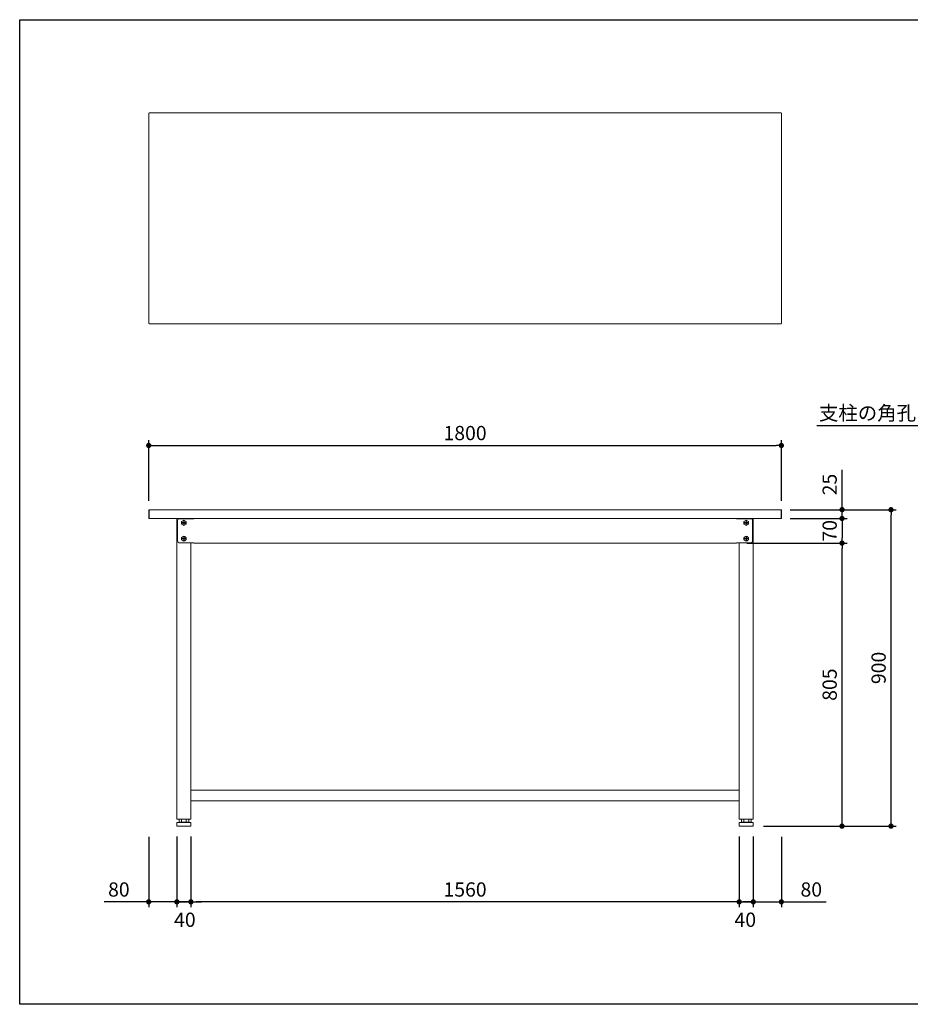
# Model space of a CAD drawing. Units: millimetres. Extents: x 870 to 4870, y -3211 to -411.
# Drawn here: x 870 to 3404, y -3211 to -411 of the extents above; entities that cross this region are included whole.
import ezdxf
from ezdxf import colors
from ezdxf.entities.mleader import LeaderData, LeaderLine
from ezdxf.math import Vec2, Vec3

# ---------------------------------------------------------------- set-up
doc = ezdxf.new("R2010")
doc.units = ezdxf.units.MM
doc.header["$LTSCALE"] = 10
doc.layers.get('0').update_dxf_attribs({"linetype": 'CONTINUOUS'})
doc.layers.get('DEFPOINTS').update_dxf_attribs({"linetype": 'CONTINUOUS'})
for name, color, linetype, lineweight in [('dimension', 9, 'CONTINUOUS', 9), ('text', 7, 'CONTINUOUS', 15), ('アジャスター', 165, 'CONTINUOUS', 15), ('ボルトナット', 142, 'CONTINUOUS', 9), ('天ビーム', 155, 'CONTINUOUS', 15), ('天板', 47, 'CONTINUOUS', 15), ('支柱', 3, 'CONTINUOUS', 15), ('足掛けビーム', 223, 'CONTINUOUS', 15)]:
    doc.layers.add(name, color=color, linetype=linetype, lineweight=lineweight)
doc.dimstyles.new('Standard$0', dxfattribs={"dimtxt": 2.7, "dimasz": 1, "dimexe": 1, "dimexo": 2, "dimgap": 1, "dimtad": 1, "dimdec": 4, "dimdsep": 46, "dimtxsty": 'Standard', "dimblk": 'DOT', "dimcen": 0, "dimazin": 2, "dimtm": 1e-09, "dimtfac": 1, "dimtdec": 4, "dimtmove": 0, "dimatfit": 1, "dimldrblk": 'OPEN30', "dimfxl": 1, "dimtolj": 1, "dimarcsym": 0})

# ---------------------------------------------------------------- blocks, each defined once
blk = doc.blocks.new('_Dot')
at = {"color": 0, "linetype": 'ByBlock', "lineweight": -2}
blk.add_line((-0.5, 0), (-1, 0), dxfattribs=at)
at = {"color": 0, "linetype": 'ByBlock', "const_width": 0.5}
blk.add_lwpolyline([(-0.25, 0, 1), (0.25, 0, 1)], format="xyb", close=True, dxfattribs=at)
blk = doc.blocks.new('*D150')
at = {"layer": 'DEFPOINTS', "color": 0, "transparency": 16777216}
for p in [(3031.7, -1804.4), (3209.3, -1804.4), (3031.7, -1829.4)]:
    blk.add_point(p, dxfattribs=at)
at = {"layer": 'dimension', "color": 0, "lineweight": -2, "transparency": 16777216}
for p, q in [((3209.3, -1789.4), (3209.3, -1691.5)), ((3061.7, -1804.4), (3224.3, -1804.4)), ((3209.3, -1829.4), (3209.3, -1804.4)), ((3061.7, -1829.4), (3224.3, -1829.4)), ((3209.3, -1844.4), (3209.3, -1859.4))]:
    blk.add_line(p, q, dxfattribs=at)
at = {"layer": 'dimension', "color": 0, "lineweight": -2, "transparency": 16777216, "xscale": 15, "yscale": 15, "zscale": 15}
for p, rotation in [((3209.3, -1804.4), 270), ((3209.3, -1829.4), 90)]:
    blk.add_blockref('_Dot', p, dxfattribs=dict(at, rotation=rotation))
at = {"layer": 'dimension', "color": 0, "transparency": 16777216, "insert": (3174.1, -1732.9), "char_height": 40.5, "attachment_point": 5, "rotation": 90}
blk.add_mtext('\\A1;25', dxfattribs=at)
blk = doc.blocks.new('_Open30')
at = {"color": 0, "linetype": 'ByBlock', "lineweight": -2}
for p, q in [((-1, 0.268), (0, 0)), ((0, 0), (-1, -0.268)), ((0, 0), (-1, 0))]:
    blk.add_line(p, q, dxfattribs=at)
blk = doc.blocks.new('*D151')
at = {"layer": 'DEFPOINTS', "color": 0, "transparency": 16777216}
for p in [(3036.7, -1621.8), (1236.7, -1809.4), (3036.7, -1809.4)]:
    blk.add_point(p, dxfattribs=at)
at = {"layer": 'dimension', "color": 0, "lineweight": -2, "transparency": 16777216}
for p, q in [((1236.7, -1779.4), (1236.7, -1606.8)), ((1251.7, -1621.8), (3021.7, -1621.8)), ((3036.7, -1779.4), (3036.7, -1606.8))]:
    blk.add_line(p, q, dxfattribs=at)
at = {"layer": 'dimension', "color": 0, "lineweight": -2, "transparency": 16777216, "xscale": 15, "yscale": 15, "zscale": 15, "rotation": 180}
blk.add_blockref('_Dot', (1236.7, -1621.8), dxfattribs=at)
at = {"layer": 'dimension', "color": 0, "lineweight": -2, "transparency": 16777216, "xscale": 15, "yscale": 15, "zscale": 15}
blk.add_blockref('_Dot', (3036.7, -1621.8), dxfattribs=at)
at = {"layer": 'dimension', "color": 0, "transparency": 16777216, "insert": (2136.7, -1586.5), "char_height": 40.5, "attachment_point": 5}
blk.add_mtext('\\A1;1800', dxfattribs=at)
blk = doc.blocks.new('*D152')
at = {"layer": 'DEFPOINTS', "color": 0, "transparency": 16777216}
for p in [(1356.7, -2703.9), (2916.7, -2703.9), (1356.7, -2919.7)]:
    blk.add_point(p, dxfattribs=at)
at = {"layer": 'dimension', "color": 0, "lineweight": -2, "transparency": 16777216}
for p, q in [((1356.7, -2733.9), (1356.7, -2934.7)), ((2916.7, -2733.9), (2916.7, -2934.7)), ((2901.7, -2919.7), (1371.7, -2919.7))]:
    blk.add_line(p, q, dxfattribs=at)
at = {"layer": 'dimension', "color": 0, "lineweight": -2, "transparency": 16777216, "xscale": 15, "yscale": 15, "zscale": 15, "rotation": 180}
blk.add_blockref('_Dot', (1356.7, -2919.7), dxfattribs=at)
at = {"layer": 'dimension', "color": 0, "lineweight": -2, "transparency": 16777216, "xscale": 15, "yscale": 15, "zscale": 15}
blk.add_blockref('_Dot', (2916.7, -2919.7), dxfattribs=at)
at = {"layer": 'dimension', "color": 0, "transparency": 16777216, "insert": (2136.7, -2884.5), "char_height": 40.5, "attachment_point": 5}
blk.add_mtext('\\A1;1560', dxfattribs=at)
blk = doc.blocks.new('*D153')
at = {"layer": 'DEFPOINTS', "color": 0, "transparency": 16777216}
for p in [(2956.7, -2703.9), (3036.7, -2704.4), (2956.7, -2919.7)]:
    blk.add_point(p, dxfattribs=at)
at = {"layer": 'dimension', "color": 0, "lineweight": -2, "transparency": 16777216}
for p, q in [((2956.7, -2733.9), (2956.7, -2934.7)), ((3036.7, -2734.4), (3036.7, -2934.7)), ((2941.7, -2919.7), (2926.7, -2919.7)), ((2956.7, -2919.7), (3036.7, -2919.7)), ((3051.7, -2919.7), (3163.8, -2919.7))]:
    blk.add_line(p, q, dxfattribs=at)
at = {"layer": 'dimension', "color": 0, "lineweight": -2, "transparency": 16777216, "xscale": 15, "yscale": 15, "zscale": 15}
blk.add_blockref('_Dot', (2956.7, -2919.7), dxfattribs=at)
at = {"layer": 'dimension', "color": 0, "lineweight": -2, "transparency": 16777216, "xscale": 15, "yscale": 15, "zscale": 15, "rotation": 180}
blk.add_blockref('_Dot', (3036.7, -2919.7), dxfattribs=at)
at = {"layer": 'dimension', "color": 0, "transparency": 16777216, "insert": (3121.8, -2884.5), "char_height": 40.5, "attachment_point": 5}
blk.add_mtext('\\A1;80', dxfattribs=at)
blk = doc.blocks.new('*D159')
at = {"layer": 'DEFPOINTS', "color": 0, "transparency": 16777216}
for p in [(3031.7, -1804.4), (3348.6, -1804.4), (2956.2, -2704.4)]:
    blk.add_point(p, dxfattribs=at)
at = {"layer": 'dimension', "color": 0, "lineweight": -2, "transparency": 16777216}
for p, q in [((3061.7, -1804.4), (3363.6, -1804.4)), ((3348.6, -2689.4), (3348.6, -1819.4)), ((2986.2, -2704.4), (3363.6, -2704.4))]:
    blk.add_line(p, q, dxfattribs=at)
at = {"layer": 'dimension', "color": 0, "lineweight": -2, "transparency": 16777216, "xscale": 15, "yscale": 15, "zscale": 15}
for p, rotation in [((3348.6, -1804.4), 90), ((3348.6, -2704.4), 270)]:
    blk.add_blockref('_Dot', p, dxfattribs=dict(at, rotation=rotation))
at = {"layer": 'dimension', "color": 0, "transparency": 16777216, "insert": (3313.3, -2254.4), "char_height": 40.5, "attachment_point": 5, "rotation": 90}
blk.add_mtext('\\A1;900', dxfattribs=at)
blk = doc.blocks.new('*D160')
at = {"layer": 'DEFPOINTS', "color": 0, "transparency": 16777216}
for p in [(3031.7, -1829.4), (2908.7, -1899.4), (3209.3, -1899.4)]:
    blk.add_point(p, dxfattribs=at)
at = {"layer": 'dimension', "color": 0, "lineweight": -2, "transparency": 16777216}
for p, q in [((3061.7, -1829.4), (3224.3, -1829.4)), ((3209.3, -1844.4), (3209.3, -1884.4)), ((2938.7, -1899.4), (3224.3, -1899.4))]:
    blk.add_line(p, q, dxfattribs=at)
at = {"layer": 'dimension', "color": 0, "lineweight": -2, "transparency": 16777216, "xscale": 15, "yscale": 15, "zscale": 15}
for p, rotation in [((3209.3, -1829.4), 90), ((3209.3, -1899.4), 270)]:
    blk.add_blockref('_Dot', p, dxfattribs=dict(at, rotation=rotation))
at = {"layer": 'dimension', "color": 0, "transparency": 16777216, "insert": (3174.1, -1864.4), "char_height": 40.5, "attachment_point": 5, "rotation": 90}
blk.add_mtext('\\A1;70', dxfattribs=at)
blk = doc.blocks.new('*D161')
at = {"layer": 'DEFPOINTS', "color": 0, "transparency": 16777216}
for p in [(2908.7, -1899.4), (3209.3, -1899.4), (2956.2, -2704.4)]:
    blk.add_point(p, dxfattribs=at)
at = {"layer": 'dimension', "color": 0, "lineweight": -2, "transparency": 16777216}
for p, q in [((2938.7, -1899.4), (3224.3, -1899.4)), ((3209.3, -2689.4), (3209.3, -1914.4)), ((2986.2, -2704.4), (3224.3, -2704.4))]:
    blk.add_line(p, q, dxfattribs=at)
at = {"layer": 'dimension', "color": 0, "lineweight": -2, "transparency": 16777216, "xscale": 15, "yscale": 15, "zscale": 15}
for p, rotation in [((3209.3, -1899.4), 90), ((3209.3, -2704.4), 270)]:
    blk.add_blockref('_Dot', p, dxfattribs=dict(at, rotation=rotation))
at = {"layer": 'dimension', "color": 0, "transparency": 16777216, "insert": (3174.1, -2301.9), "char_height": 40.5, "attachment_point": 5, "rotation": 90}
blk.add_mtext('\\A1;805', dxfattribs=at)
blk = doc.blocks.new('*D162')
at = {"layer": 'DEFPOINTS', "color": 0, "transparency": 16777216}
for p in [(2916.7, -2703.9), (2956.7, -2703.9), (2956.7, -2919.7)]:
    blk.add_point(p, dxfattribs=at)
at = {"layer": 'dimension', "color": 0, "lineweight": -2, "transparency": 16777216}
for p, q in [((2916.7, -2733.9), (2916.7, -2934.7)), ((2956.7, -2733.9), (2956.7, -2934.7)), ((2901.7, -2919.7), (2886.7, -2919.7)), ((2916.7, -2919.7), (2956.7, -2919.7)), ((2971.7, -2919.7), (2986.7, -2919.7))]:
    blk.add_line(p, q, dxfattribs=at)
at = {"layer": 'dimension', "color": 0, "lineweight": -2, "transparency": 16777216, "xscale": 15, "yscale": 15, "zscale": 15}
blk.add_blockref('_Dot', (2916.7, -2919.7), dxfattribs=at)
at = {"layer": 'dimension', "color": 0, "lineweight": -2, "transparency": 16777216, "xscale": 15, "yscale": 15, "zscale": 15, "rotation": 180}
blk.add_blockref('_Dot', (2956.7, -2919.7), dxfattribs=at)
at = {"layer": 'dimension', "color": 0, "transparency": 16777216, "insert": (2934, -2970.5), "char_height": 40.5, "attachment_point": 5}
blk.add_mtext('\\A1;40', dxfattribs=at)
blk = doc.blocks.new('*D163')
at = {"layer": 'DEFPOINTS', "color": 0, "transparency": 16777216}
for p in [(1236.7, -2704.4), (1316.7, -2703.9), (1316.7, -2919.7)]:
    blk.add_point(p, dxfattribs=at)
at = {"layer": 'dimension', "color": 0, "lineweight": -2, "transparency": 16777216}
for p, q in [((1236.7, -2734.4), (1236.7, -2934.7)), ((1316.7, -2733.9), (1316.7, -2934.7)), ((1221.7, -2919.7), (1109.7, -2919.7)), ((1316.7, -2919.7), (1236.7, -2919.7)), ((1331.7, -2919.7), (1346.7, -2919.7))]:
    blk.add_line(p, q, dxfattribs=at)
at = {"layer": 'dimension', "color": 0, "lineweight": -2, "transparency": 16777216, "xscale": 15, "yscale": 15, "zscale": 15}
blk.add_blockref('_Dot', (1236.7, -2919.7), dxfattribs=at)
at = {"layer": 'dimension', "color": 0, "lineweight": -2, "transparency": 16777216, "xscale": 15, "yscale": 15, "zscale": 15, "rotation": 180}
blk.add_blockref('_Dot', (1316.7, -2919.7), dxfattribs=at)
at = {"layer": 'dimension', "color": 0, "transparency": 16777216, "insert": (1151.7, -2884.5), "char_height": 40.5, "attachment_point": 5}
blk.add_mtext('\\A1;80', dxfattribs=at)
blk = doc.blocks.new('*D164')
at = {"layer": 'DEFPOINTS', "color": 0, "transparency": 16777216}
for p in [(1316.7, -2703.9), (1356.7, -2703.9), (1316.7, -2919.7)]:
    blk.add_point(p, dxfattribs=at)
at = {"layer": 'dimension', "color": 0, "lineweight": -2, "transparency": 16777216}
for p, q in [((1316.7, -2733.9), (1316.7, -2934.7)), ((1356.7, -2733.9), (1356.7, -2934.7)), ((1301.7, -2919.7), (1286.7, -2919.7)), ((1356.7, -2919.7), (1316.7, -2919.7)), ((1371.7, -2919.7), (1386.7, -2919.7))]:
    blk.add_line(p, q, dxfattribs=at)
at = {"layer": 'dimension', "color": 0, "lineweight": -2, "transparency": 16777216, "xscale": 15, "yscale": 15, "zscale": 15}
blk.add_blockref('_Dot', (1316.7, -2919.7), dxfattribs=at)
at = {"layer": 'dimension', "color": 0, "lineweight": -2, "transparency": 16777216, "xscale": 15, "yscale": 15, "zscale": 15, "rotation": 180}
blk.add_blockref('_Dot', (1356.7, -2919.7), dxfattribs=at)
at = {"layer": 'dimension', "color": 0, "transparency": 16777216, "insert": (1339.5, -2970.5), "char_height": 40.5, "attachment_point": 5}
blk.add_mtext('\\A1;40', dxfattribs=at)

msp = doc.modelspace()

# ---------------------------------------------------------------- linework, layer by layer
at = {"layer": 'DEFPOINTS'}
msp.add_lwpolyline([(869.51528, -410.99877), (4869.51528, -410.99877), (4869.51528, -3210.99877), (869.51528, -3210.99877)], close=True, dxfattribs=at)
at = {"layer": 'アジャスター'}
for p, q in [((1322.89466, -2693.37923), (1322.89466, -2684.87923)), ((1350.09466, -2684.37923), (1323.39466, -2684.37923)), ((1329.81966, -2684.37923), (1329.81966, -2693.37923)), ((1343.66966, -2693.37923), (1343.66966, -2684.37923)), ((1350.59466, -2693.37923), (1350.59466, -2684.87923)), ((2922.89466, -2693.37923), (2922.89466, -2684.87923)), ((2923.39466, -2684.37923), (2950.09466, -2684.37923)), ((2929.81966, -2693.37923), (2929.81966, -2684.37923)), ((2943.66966, -2684.37923), (2943.66966, -2693.37923)), ((2950.59466, -2693.37923), (2950.59466, -2684.87923)), ((1316.74466, -2695.37923), (1316.74466, -2703.87923)), ((1356.24466, -2704.37923), (1317.24466, -2704.37923)), ((1317.55736, -2694.39693), (1322.89466, -2693.37923)), ((1355.74466, -2694.37923), (1317.74466, -2694.37923)), ((1350.59466, -2693.37923), (1322.89466, -2693.37923)), ((1355.93196, -2694.39693), (1350.59466, -2693.37923)), ((1356.74466, -2695.37923), (1356.74466, -2703.87923)), ((2916.74466, -2695.37923), (2916.74466, -2703.87923)), ((2917.24466, -2704.37923), (2956.24466, -2704.37923)), ((2917.55736, -2694.39693), (2922.89466, -2693.37923)), ((2917.74466, -2694.37923), (2955.74466, -2694.37923)), ((2922.89466, -2693.37923), (2950.59466, -2693.37923)), ((2955.93196, -2694.39693), (2950.59466, -2693.37923)), ((2956.74466, -2695.37923), (2956.74466, -2703.87923))]:
    msp.add_line(p, q, dxfattribs=at)
for centre, radius, start, end in [((1323.39466, -2684.87923), 0.5, 90, 180), ((1350.09466, -2684.87923), 0.5, 0, 90), ((2923.39466, -2684.87923), 0.5, 90, 180), ((2950.09466, -2684.87923), 0.5, 0, 90), ((1317.74466, -2695.37923), 1, 90, 180), ((1317.24466, -2703.87923), 0.5, 180, 270), ((1355.74466, -2695.37923), 1, 0, 90), ((1356.24466, -2703.87923), 0.5, 270, 0), ((2917.74466, -2695.37923), 1, 90, 180), ((2917.24466, -2703.87923), 0.5, 180, 270), ((2955.74466, -2695.37923), 1, 0, 90), ((2956.24466, -2703.87923), 0.5, 270, 0)]:
    msp.add_arc(centre, radius, start, end, dxfattribs=at)
at = {"layer": 'ボルトナット'}
for p, q in [((1330.34466, -1838.18419), (1336.74466, -1834.48915)), ((1330.34466, -1845.57427), (1330.34466, -1838.18419)), ((1336.74466, -1849.26932), (1330.34466, -1845.57427)), ((1336.18566, -1841.32023), (1332.84466, -1841.32023)), ((1332.84466, -1842.43823), (1332.84466, -1841.32023)), ((1336.18566, -1842.43823), (1332.84466, -1842.43823)), ((1337.30366, -1837.97923), (1336.18566, -1837.97923)), ((1336.18566, -1841.32023), (1336.18566, -1837.97923)), ((1336.18566, -1842.43823), (1336.18566, -1845.77923)), ((1337.30366, -1845.77923), (1336.18566, -1845.77923)), ((1336.74466, -1834.48915), (1343.14466, -1838.18419)), ((1343.14466, -1845.57427), (1336.74466, -1849.26932)), ((1337.30366, -1841.32023), (1337.30366, -1837.97923)), ((1337.30366, -1841.32023), (1340.64466, -1841.32023)), ((1337.30366, -1842.43823), (1340.64466, -1842.43823)), ((1337.30366, -1842.43823), (1337.30366, -1845.77923)), ((1340.64466, -1842.43823), (1340.64466, -1841.32023)), ((1343.14466, -1838.18419), (1343.14466, -1845.57427)), ((2936.74466, -1834.48915), (2930.34466, -1838.18419)), ((2930.34466, -1838.18419), (2930.34466, -1845.57427)), ((2930.34466, -1845.57427), (2936.74466, -1849.26932)), ((2936.18566, -1841.32023), (2932.84466, -1841.32023)), ((2932.84466, -1842.43823), (2932.84466, -1841.32023)), ((2936.18566, -1842.43823), (2932.84466, -1842.43823)), ((2936.18566, -1837.97923), (2937.30366, -1837.97923)), ((2936.18566, -1841.32023), (2936.18566, -1837.97923)), ((2936.18566, -1842.43823), (2936.18566, -1845.77923)), ((2936.18566, -1845.77923), (2937.30366, -1845.77923)), ((2943.14466, -1838.18419), (2936.74466, -1834.48915)), ((2936.74466, -1849.26932), (2943.14466, -1845.57427)), ((2937.30366, -1841.32023), (2937.30366, -1837.97923)), ((2937.30366, -1841.32023), (2940.64466, -1841.32023)), ((2937.30366, -1842.43823), (2940.64466, -1842.43823)), ((2937.30366, -1842.43823), (2937.30366, -1845.77923)), ((2940.64466, -1842.43823), (2940.64466, -1841.32023)), ((2943.14466, -1845.57427), (2943.14466, -1838.18419)), ((1330.34466, -1883.18419), (1336.74466, -1879.48915)), ((1330.34466, -1890.57427), (1330.34466, -1883.18419)), ((1336.74466, -1894.26932), (1330.34466, -1890.57427)), ((1336.18566, -1886.32023), (1332.84466, -1886.32023)), ((1332.84466, -1887.43823), (1332.84466, -1886.32023)), ((1336.18566, -1887.43823), (1332.84466, -1887.43823)), ((1337.30366, -1882.97923), (1336.18566, -1882.97923)), ((1336.18566, -1886.32023), (1336.18566, -1882.97923)), ((1336.18566, -1887.43823), (1336.18566, -1890.77923)), ((1337.30366, -1890.77923), (1336.18566, -1890.77923)), ((1336.74466, -1879.48915), (1343.14466, -1883.18419)), ((1343.14466, -1890.57427), (1336.74466, -1894.26932)), ((1337.30366, -1886.32023), (1337.30366, -1882.97923)), ((1337.30366, -1886.32023), (1340.64466, -1886.32023)), ((1337.30366, -1887.43823), (1340.64466, -1887.43823)), ((1337.30366, -1887.43823), (1337.30366, -1890.77923)), ((1340.64466, -1887.43823), (1340.64466, -1886.32023)), ((1343.14466, -1883.18419), (1343.14466, -1890.57427)), ((2936.74466, -1879.48915), (2930.34466, -1883.18419)), ((2930.34466, -1883.18419), (2930.34466, -1890.57427)), ((2930.34466, -1890.57427), (2936.74466, -1894.26932)), ((2936.18566, -1886.32023), (2932.84466, -1886.32023)), ((2932.84466, -1887.43823), (2932.84466, -1886.32023)), ((2936.18566, -1887.43823), (2932.84466, -1887.43823)), ((2936.18566, -1882.97923), (2937.30366, -1882.97923)), ((2936.18566, -1886.32023), (2936.18566, -1882.97923)), ((2936.18566, -1887.43823), (2936.18566, -1890.77923)), ((2936.18566, -1890.77923), (2937.30366, -1890.77923)), ((2943.14466, -1883.18419), (2936.74466, -1879.48915)), ((2936.74466, -1894.26932), (2943.14466, -1890.57427)), ((2937.30366, -1886.32023), (2937.30366, -1882.97923)), ((2937.30366, -1886.32023), (2940.64466, -1886.32023)), ((2937.30366, -1887.43823), (2940.64466, -1887.43823)), ((2937.30366, -1887.43823), (2937.30366, -1890.77923)), ((2940.64466, -1887.43823), (2940.64466, -1886.32023)), ((2943.14466, -1890.57427), (2943.14466, -1883.18419))]:
    msp.add_line(p, q, dxfattribs=at)
for centre in [(1336.74466, -1841.87923), (2936.74466, -1841.87923), (1336.74466, -1886.87923), (2936.74466, -1886.87923)]:
    msp.add_circle(centre, 6.4, dxfattribs=at)
at = {"layer": '天ビーム'}
for p, q in [((1318.74466, -1835.37923), (1318.74466, -1893.37923)), ((1364.74466, -1830.37923), (1323.74466, -1830.37923)), ((1364.74466, -1829.37923), (1364.74466, -1830.37923)), ((2908.74466, -1829.37923), (1364.74466, -1829.37923)), ((2908.74466, -1830.37923), (2908.74466, -1829.37923)), ((2908.74466, -1830.37923), (2949.74466, -1830.37923)), ((2954.74466, -1835.37923), (2954.74466, -1893.37923)), ((1323.74466, -1898.37923), (1364.74466, -1898.37923)), ((1364.74466, -1898.37923), (1364.74466, -1899.37923)), ((1364.74466, -1899.37923), (2908.74466, -1899.37923)), ((2908.74466, -1899.37923), (2908.74466, -1898.37923)), ((2949.74466, -1898.37923), (2908.74466, -1898.37923))]:
    msp.add_line(p, q, dxfattribs=at)
for centre, start, end in [((1323.74466, -1835.37923), 90, 180), ((2949.74466, -1835.37923), 0, 90), ((1323.74466, -1893.37923), 180, 270), ((2949.74466, -1893.37923), 270, 0)]:
    msp.add_arc(centre, 5, start, end, dxfattribs=at)
at = {"layer": '天板'}
for p, q in [((1237.74466, -1804.37923), (1237.74466, -1829.37923)), ((3035.74466, -1804.37923), (3035.74466, -1829.37923))]:
    msp.add_line(p, q, dxfattribs=at)
msp.add_lwpolyline([(1237.74466, -1276.18421), (1237.74466, -1275.18421), (1236.74466, -1275.18421), (1236.74466, -677.18421), (1237.74466, -677.18421), (1237.74466, -676.18421), (3035.74466, -676.18421), (3035.74466, -677.18421), (3036.74466, -677.18421), (3036.74466, -1275.18421), (3035.74466, -1275.18421), (3035.74466, -1276.18421)], close=True, dxfattribs=at)
msp.add_lwpolyline([(3035.74466, -1829.37923, 0.4142135624), (3036.74466, -1828.37923), (3036.74466, -1805.37923, 0.4142135624), (3035.74466, -1804.37923), (1237.74466, -1804.37923, 0.4142135624), (1236.74466, -1805.37923), (1236.74466, -1828.37923, 0.4142135624), (1237.74466, -1829.37923)], format="xyb", close=True, dxfattribs=at)
at = {"layer": '支柱'}
for p, q in [((1316.74466, -2684.37923), (1316.74466, -1829.37923)), ((1316.74466, -1829.37923), (1356.74466, -1829.37923)), ((2956.74466, -1829.37923), (2916.74466, -1829.37923)), ((2956.74466, -2684.37923), (2956.74466, -1829.37923)), ((1356.74466, -1898.37923), (1356.74466, -2684.37923)), ((2916.74466, -1898.37923), (2916.74466, -2684.37923)), ((1356.74466, -2684.37923), (1316.74466, -2684.37923)), ((2916.74466, -2684.37923), (2956.74466, -2684.37923))]:
    msp.add_line(p, q, dxfattribs=at)
at = {"layer": '足掛けビーム', "ltscale": 8}
for p, q in [((1356.74466, -2602.37923), (2916.74466, -2602.37923)), ((1356.74466, -2632.37923), (1356.74466, -2602.37923)), ((2916.74466, -2602.37923), (2916.74466, -2632.37923)), ((2916.74466, -2632.37923), (1356.74466, -2632.37923))]:
    msp.add_line(p, q, dxfattribs=at)

# ---------------------------------------------------------------- dimensions: what is measured, and where the dimension line sits
at = {"layer": 'dimension'}
for base, p1, p2, override, picture, middle in [((3036.74466, -1621.76204), (1236.74466, -1809.37923), (3036.74466, -1809.37923), {"dimscale": 15}, '*D151', (2136.74466, -1621.76204)), ((1316.74466, -2919.70639), (1236.74466, -2704.37923), (1316.74466, -2703.87923), {"dimscale": 15}, '*D163', (1151.70489, -2919.70639)), ((2956.74466, -2919.70639), (2916.74466, -2703.87923), (2956.74466, -2703.87923), {"dimscale": 15, "dimtmove": 2}, '*D162', (2934.02368, -2970.47875))]:
    dim = msp.add_linear_dim(base=base, p1=p1, p2=p2, dimstyle='Standard$0', override=override, dxfattribs=at)
    dim.commit()
    dim.dimension.update_dxf_attribs({"geometry": picture, "text_midpoint": middle, "dimtype": 160})
for base, p1, p2, angle, override, picture, middle in [((3209.32573, -1804.37923), (3031.74466, -1829.37923), (3031.74466, -1804.37923), 90, {"dimscale": 15}, '*D150', (3209.32573, -1732.91616)), ((3348.56075, -1804.37923), (2956.24466, -2704.37923), (3031.74466, -1804.37923), 90, {"dimscale": 15}, '*D159', (3348.56075, -2254.37923)), ((3209.32573, -1899.37923), (3031.74466, -1829.37923), (2908.74466, -1899.37923), 270, {"dimscale": 15}, '*D160', (3209.32573, -1864.37923)), ((3209.32573, -1899.37923), (2956.24466, -2704.37923), (2908.74466, -1899.37923), 90, {"dimscale": 15}, '*D161', (3209.32573, -2301.87923)), ((1316.74466, -2919.70639), (1356.74466, -2703.87923), (1316.74466, -2703.87923), 180, {"dimscale": 15, "dimtmove": 2}, '*D164', (1339.46564, -2970.47875)), ((2956.74466, -2919.70639), (3036.74466, -2704.37923), (2956.74466, -2703.87923), 180, {"dimscale": 15}, '*D153', (3121.78443, -2919.70639))]:
    dim = msp.add_linear_dim(base=base, p1=p1, p2=p2, angle=angle, dimstyle='Standard$0', override=override, dxfattribs=at)
    dim.commit()
    dim.dimension.update_dxf_attribs({"geometry": picture, "text_midpoint": middle, "dimtype": 160})
dim = msp.add_linear_dim(base=(1356.74466, -2919.70639), p1=(2916.74466, -2703.87923), p2=(1356.74466, -2703.87923), angle=180, dimstyle='Standard$0', override={"dimscale": 15, "dimpost": ''}, dxfattribs=at)
dim.commit()
dim.dimension.update_dxf_attribs({"geometry": '*D152', "text_midpoint": (2136.74466, -2884.45639)})

# ---------------------------------------------------------------- leaders
at = {"layer": 'text', "ltscale": 10}
ml = msp.add_multileader_mtext('Standard', dxfattribs=at)
ml.set_content('支柱の角孔は内面側のみ', color=256)
ml.set_leader_properties()
ml.set_arrow_properties(name='OPEN30')
ml.build(insert=Vec2(0, 0))
ml.multileader.update_dxf_attribs({"has_dogleg": 0, "text_left_attachment_type": 6, "text_right_attachment_type": 5, "dogleg_length": 0.36, "arrow_head_size": 30, "scale": 15})
ctx = ml.context
ctx.base_point, ctx.scale, ctx.char_height, ctx.arrow_head_size, ctx.landing_gap_size, ctx.plane_origin = Vec3(3109.46774, -1557.89053), 15, 40.5, 30, 0.135, Vec3(3102.90539, -1663.37537)
ctx.left_attachment, ctx.right_attachment, ctx.text_align_type, ctx.attachment_type = 6, 5, 2, 1
notes = []
notes.append((ctx, [(1, (1, 1, 0), (3756.92467, -1565.86781), (-1, 0), 5.4, [(0, [(3974.37714, -2056.37923)], 0, [])])]))
ctx.mtext.insert, ctx.mtext.alignment, ctx.mtext.line_spacing_style, ctx.mtext.flow_direction = Vec3(3751.38967, -1509.29053), 3, 2, 5
for ctx, leaders in notes:
    for number, flags, end, landing, length, lines in leaders:
        leader = LeaderData()
        leader.index, (leader.has_last_leader_line, leader.has_dogleg_vector, leader.attachment_direction) = number, flags
        leader.last_leader_point, leader.dogleg_vector, leader.dogleg_length = Vec3(end), Vec3(landing), length
        for number, points, colour, breaks in lines:
            line = LeaderLine()
            line.index, line.vertices, line.color, line.breaks = number, Vec3.list(points), colors.encode_raw_color(colour), breaks
            leader.lines.append(line)
        ctx.leaders.append(leader)

doc.saveas('drawing.dxf')
